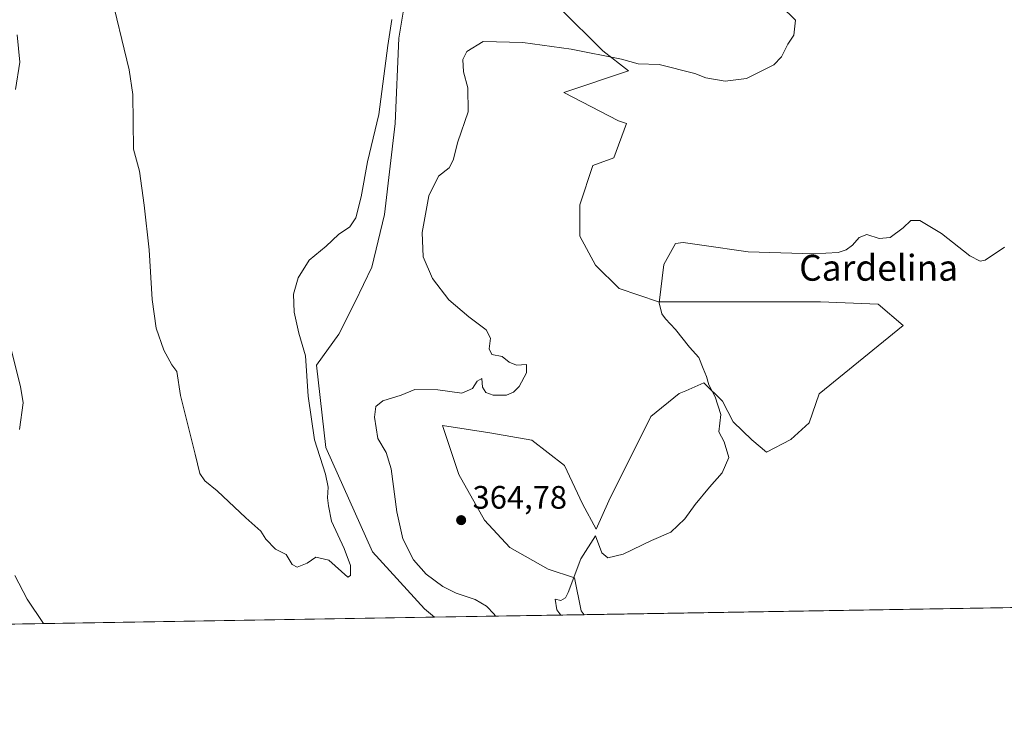
# Model space of a CAD drawing. Units: metres. Extents: x 615675 to 619167, y 4643789 to 4646159.
# Drawn here: x 617697 to 618001, y 4643789 to 4644008 of the extents above; entities that cross this region are included whole.
import ezdxf
from ezdxf.enums import TextEntityAlignment as Align

# ---------------------------------------------------------------- set-up
doc = ezdxf.new("R2010")
doc.units = ezdxf.units.M
doc.header["$MEASUREMENT"] = 0
for name, color, linetype, lineweight in [('Comarca CxS', 21, 'Continuous', 0), ('Comunidad Autónoma CxS', 142, 'Continuous', 0), ('Cultivos herbáceos CxS', 92, 'Continuous', 0), ('Curva de nivel normal', 30, 'Continuous', 0), ('Espacio natural protegido CxS', 121, 'Continuous', 0), ('Municipio CxS', 4, 'Continuous', 0), ('Pastizal CxS', 92, 'Continuous', 0), ('Provincia CxS', 1, 'Continuous', 0), ('Punto de cota en terreno', 7, 'Continuous', 0), ('Rótulo de punto de cota en terreno', 7, 'Continuous', 0), ('Texto cartográfico', 7, 'Continuous', 0)]:
    doc.layers.add(name, color=color, linetype=linetype, lineweight=lineweight)
doc.styles.add('Style-Arial', font='txt')

# ---------------------------------------------------------------- blocks, each defined once
blk = doc.blocks.new('*U8')
at = {"layer": 'Pastizal CxS', "color": 92, "linetype": 'Continuous', "lineweight": 0}
blk.add_polyline3d([(617864.0000999998, 4644011.601700001, 356.9367999999959), (617877.2289000005, 4643998.415300001, 359.4023000000016), (617885.1228999998, 4643992.265500001, 360.3549999999959), (617865.1476999996, 4643985.607100001, 362.4027999999962), (617882.0877, 4643976.864499999, 361.8319999999949), (617884.5519000003, 4643976.080499999, 361.6545000000042), (617880.6365, 4643965.4531, 363.1616000000067), (617874.1766999997, 4643963.0305, 364.0096999999951), (617870.1391000003, 4643950.9189, 364.459400000007), (617870.1391000003, 4643941.229499999, 364.6892999999982), (617874.9833000004, 4643932.347300001, 364.8065000000061), (617882.2506999997, 4643925.0803, 364.796199999997), (617894.3630999997, 4643921.043299999, 364.9440000000032), (617910.5120999999, 4643921.043299999, 365.2788), (617925.8542999999, 4643921.043500001, 365.702099999995), (617944.4263000004, 4643921.0437, 366.0982999999979), (617962.1902999999, 4643920.236300001, 366.3513999999996), (617969.8914999999, 4643913.720100001, 367.2100999999966), (617943.9873000003, 4643892.5999, 367.479800000001), (617940.9238999998, 4643883.672900001, 367.2532999999967), (617935.2708999999, 4643878.5229, 366.8687999999966), (617927.6963000001, 4643874.617500001, 366.1388000000007), (617923.2034999998, 4643878.3707, 365.8469999999944), (617917.4155000001, 4643884.011700001, 365.3533000000025), (617914.1593000004, 4643890.318700001, 365.110400000005), (617908.3712999999, 4643895.9597, 364.8257000000012), (617902.8236999996, 4643893.5667, 364.028999999995), (617900.7903000005, 4643892.6895, 363.6883999999991), (617891.9858999997, 4643885.595100001, 362.8408999999957), (617879.0500999996, 4643859.542099999, 363.8524000000034), (617875.1911000004, 4643850.855699999, 364.6083000000072), (617870.9870999996, 4643858.703299999, 363.8349000000017), (617865.3744999999, 4643870.4901, 362.9854999999953), (617855.2713000001, 4643878.348099999, 362.5849000000017), (617842.3617000004, 4643880.5931, 362.4423999999999), (617827.7675000001, 4643882.838099999, 361.6208999999944), (617832.8191000001, 4643867.683300001, 364.0017999999982), (617840.6771, 4643853.6513, 364.7967999999965), (617848.5351, 4643845.2323, 364.6978999999992), (617860.3221000005, 4643838.497099999, 364.8687999999966), (617868.4713000003, 4643835.7797, 364.9468999999954), (617870.5044999998, 4643825.6469, 365.1152000000002), (617871.4552999996, 4643824.4564, 365.1432000000059), (617825.2577999998, 4643823.6928, 357.2675000000018), (617822.2178999997, 4643826.3081, 357.2758000000031), (617806.1158999996, 4643843.881300001, 356.1505000000034), (617791.7361000003, 4643876.0779, 355.2212), (617788.8775000004, 4643901.4365, 355.122199999998), (617795.7446999997, 4643911.0471, 355.5908999999957), (617800.8261000002, 4643921.005100001, 355.6726000000053), (617805.8781000003, 4643931.669500001, 355.7391999999964), (617809.8073000005, 4643947.946699999, 356.0580999999947), (617813.1760999998, 4643976.0111, 355.6258999999991), (617814.2988999998, 4644002.3915, 355.3871000000072), (617817.1054999996, 4644019.791099999, 355.0945000000065)], dxfattribs=at)
blk = doc.blocks.new('*U12')
at = {"layer": 'Cultivos herbáceos CxS', "color": 92, "linetype": 'Continuous', "lineweight": 0}
blk.add_polyline3d([(617817.1054999996, 4644019.791099999, 355.0945000000065), (617814.2988999998, 4644002.3915, 355.3871000000072), (617813.1760999998, 4643976.0111, 355.6258999999991), (617809.8073000005, 4643947.946699999, 356.0580999999947), (617805.8781000003, 4643931.669500001, 355.7391999999964), (617800.8261000002, 4643921.005100001, 355.6726000000053), (617795.7446999997, 4643911.0471, 355.5908999999957), (617788.8775000004, 4643901.4365, 355.122199999998), (617791.7361000003, 4643876.0779, 355.2212), (617806.1158999996, 4643843.881300001, 356.1505000000034), (617822.2178999997, 4643826.3081, 357.2758000000031), (617825.2577999998, 4643823.6928, 357.2675000000018), (617652.5163000004, 4643820.837400001, 364.1086000000068)], dxfattribs=at)
blk = doc.blocks.new('5PATER')
at = {"layer": 'Punto de cota en terreno', "linetype": 'Continuous', "lineweight": 0}
h = blk.add_hatch(color=51, dxfattribs=at)
edge = h.paths.add_edge_path()
edge.add_ellipse((0, 0), major_axis=(-0.1095731443231308, -0.1110710700762829), ratio=0.9994222409660322, start_angle=0, end_angle=360)

msp = doc.modelspace()

# ---------------------------------------------------------------- linework, layer by layer
at = {"layer": 'Comarca CxS', "color": 21, "linetype": 'Continuous', "lineweight": 0, "flags": 128}
msp.add_lwpolyline([(619166.9200008744, 4643845.86998359), (615712.5200008493, 4643788.769983586), (615674.87000085, 4646101.879983565), (617010.6303000002, 4646123.974800001), (619128.100000874, 4646158.999983565), (619165.355899999, 4643939.0656)], close=True, dxfattribs=at)
at = {"layer": 'Comunidad Autónoma CxS', "color": 142, "linetype": 'Continuous', "lineweight": 0, "flags": 128}
msp.add_lwpolyline([(619166.9200008744, 4643845.86998359), (615712.5200008493, 4643788.769983586), (615674.87000085, 4646101.879983565), (617010.6303000002, 4646123.974800001), (619128.100000874, 4646158.999983565), (619165.355899999, 4643939.0656)], close=True, dxfattribs=at)
at = {"layer": 'Cultivos herbáceos CxS', "color": 92, "linetype": 'Continuous', "lineweight": 0, "extrusion": (-0.04801449931927563, -0.0007936671566433904, 0.9988463234890359), "elevation": -32987.71757929667, "flags": 128}
msp.add_lwpolyline([(-4632978.305932038, 694160.8456036741), (-4632978.305932037, 693754.0469899003)], dxfattribs=at)
at = {"layer": 'Cultivos herbáceos CxS', "color": 92, "linetype": 'Continuous', "lineweight": 0, "extrusion": (0.0395612627189741, 0.0006539204999945638, 0.9992169328429439), "elevation": 27835.62658488054, "flags": 128}
msp.add_lwpolyline([(4632978.601846677, -693931.6388159394), (4632978.601846676, -693758.7382267048)], dxfattribs=at)
at = {"layer": 'Cultivos herbáceos CxS', "color": 92, "linetype": 'Continuous', "lineweight": 0}
for points in [[(617825.2577000001, 4643823.6929, 357.2675000000018), (617822.2178999997, 4643826.3081, 357.2758000000031), (617806.1158999996, 4643843.881300001, 356.1505000000034), (617791.7361000003, 4643876.0779, 355.2212), (617788.8775000004, 4643901.4365, 355.122199999998), (617795.7446999997, 4643911.0471, 355.5908999999957), (617800.8261000002, 4643921.005100001, 355.6726000000053), (617805.8781000003, 4643931.669500001, 355.7391999999964), (617809.8073000005, 4643947.946699999, 356.0580999999947), (617813.1760999998, 4643976.0111, 355.6258999999991), (617814.2988999998, 4644002.3915, 355.3871000000072), (617817.1054999996, 4644019.791099999, 355.0945000000065), (617821.5960999997, 4644036.629899999, 355.0390999999945), (617819.9127000002, 4644056.274700001, 356.2529000000068), (617801.8975999998, 4644078.728900001, 356.3484999999928), (617774.6283, 4644098.074100001, 353.9796999999962), (617761.2855000002, 4644125.831900001, 353.5351999999984), (617757.1414999999, 4644146.8079, 353.7456999999995), (617757.0791999997, 4644147.4165, 353.7627000000066), (617752.1460999995, 4644195.5429, 354.0632000000041), (617744.2691000003, 4644220.3079, 352.8665000000037), (617745.4159000004, 4644237.885700001, 352.915599999993), (617735.7839000003, 4644233.5551, 352.4933000000019), (617690.8262999998, 4644187.928099999, 352.3396999999969)], [(618277.7291000001, 4643831.172, 384.6781000000047), (617871.4552999996, 4643824.4564, 365.1432000000059), (617870.5044999998, 4643825.6469, 365.1152000000002), (617868.4713000003, 4643835.7797, 364.9468999999954), (617860.3221000005, 4643838.497099999, 364.8687999999966), (617848.5351, 4643845.2323, 364.6978999999992), (617840.6771, 4643853.6513, 364.7967999999965), (617832.8191000001, 4643867.683300001, 364.0017999999982), (617827.7675000001, 4643882.838099999, 361.6208999999944), (617842.3617000004, 4643880.5931, 362.4423999999999), (617855.2713000001, 4643878.348099999, 362.5849000000017), (617865.3744999999, 4643870.4901, 362.9854999999953), (617870.9870999996, 4643858.703299999, 363.8349000000017), (617875.1911000004, 4643850.855699999, 364.6083000000072), (617879.0500999996, 4643859.542099999, 363.8524000000034), (617891.9858999997, 4643885.595100001, 362.8408999999957), (617900.7903000005, 4643892.6895, 363.6883999999991), (617902.8236999996, 4643893.5667, 364.028999999995), (617908.3712999999, 4643895.9597, 364.8257000000012), (617914.1593000004, 4643890.318700001, 365.110400000005), (617917.4155000001, 4643884.011700001, 365.3533000000025), (617923.2034999998, 4643878.3707, 365.8469999999944), (617927.6963000001, 4643874.617500001, 366.1388000000007), (617935.2708999999, 4643878.5229, 366.8687999999966), (617940.9238999998, 4643883.672900001, 367.2532999999967), (617943.9873000003, 4643892.5999, 367.479800000001), (617969.8914999999, 4643913.720100001, 367.2100999999966), (617962.1902999999, 4643920.236300001, 366.3513999999996), (617944.4263000004, 4643921.0437, 366.0982999999979), (617925.8542999999, 4643921.043500001, 365.702099999995), (617910.5120999999, 4643921.043299999, 365.2788), (617894.3630999997, 4643921.043299999, 364.9440000000032), (617882.2506999997, 4643925.0803, 364.796199999997), (617874.9833000004, 4643932.347300001, 364.8065000000061), (617870.1391000003, 4643941.229499999, 364.6892999999982), (617870.1391000003, 4643950.9189, 364.459400000007), (617874.1766999997, 4643963.0305, 364.0096999999951), (617880.6365, 4643965.4531, 363.1616000000067), (617884.5519000003, 4643976.080499999, 361.6545000000042), (617882.0877, 4643976.864499999, 361.8319999999949), (617865.1476999996, 4643985.607100001, 362.4027999999962), (617885.1228999998, 4643992.265500001, 360.3549999999959), (617877.2289000005, 4643998.415300001, 359.4023000000016), (617864.0000999998, 4644011.601700001, 356.9367999999959)], [(617864.0000999998, 4644011.601700001, 356.9367999999959), (617877.2289000005, 4643998.415300001, 359.4023000000016), (617885.1228999998, 4643992.265500001, 360.3549999999959), (617865.1476999996, 4643985.607100001, 362.4027999999962), (617882.0877, 4643976.864499999, 361.8319999999949), (617884.5519000003, 4643976.080499999, 361.6545000000042), (617880.6365, 4643965.4531, 363.1616000000067), (617874.1766999997, 4643963.0305, 364.0096999999951), (617870.1391000003, 4643950.9189, 364.459400000007), (617870.1391000003, 4643941.229499999, 364.6892999999982), (617874.9833000004, 4643932.347300001, 364.8065000000061), (617882.2506999997, 4643925.0803, 364.796199999997), (617894.3630999997, 4643921.043299999, 364.9440000000032), (617910.5120999999, 4643921.043299999, 365.2788), (617925.8542999999, 4643921.043500001, 365.702099999995), (617944.4263000004, 4643921.0437, 366.0982999999979), (617962.1902999999, 4643920.236300001, 366.3513999999996), (617969.8914999999, 4643913.720100001, 367.2100999999966), (617943.9873000003, 4643892.5999, 367.479800000001), (617940.9238999998, 4643883.672900001, 367.2532999999967), (617935.2708999999, 4643878.5229, 366.8687999999966), (617927.6963000001, 4643874.617500001, 366.1388000000007), (617923.2034999998, 4643878.3707, 365.8469999999944), (617917.4155000001, 4643884.011700001, 365.3533000000025), (617914.1593000004, 4643890.318700001, 365.110400000005), (617908.3712999999, 4643895.9597, 364.8257000000012), (617902.8236999996, 4643893.5667, 364.028999999995), (617900.7903000005, 4643892.6895, 363.6883999999991), (617891.9858999997, 4643885.595100001, 362.8408999999957), (617879.0500999996, 4643859.542099999, 363.8524000000034), (617875.1911000004, 4643850.855699999, 364.6083000000072), (617870.9870999996, 4643858.703299999, 363.8349000000017), (617865.3744999999, 4643870.4901, 362.9854999999953), (617855.2713000001, 4643878.348099999, 362.5849000000017), (617842.3617000004, 4643880.5931, 362.4423999999999), (617827.7675000001, 4643882.838099999, 361.6208999999944), (617832.8191000001, 4643867.683300001, 364.0017999999982), (617840.6771, 4643853.6513, 364.7967999999965), (617848.5351, 4643845.2323, 364.6978999999992), (617860.3221000005, 4643838.497099999, 364.8687999999966), (617868.4713000003, 4643835.7797, 364.9468999999954), (617870.5044999998, 4643825.6469, 365.1152000000002), (617871.4551999997, 4643824.456499999, 365.1432000000059)]]:
    msp.add_polyline3d(points, dxfattribs=at)
at = {"layer": 'Curva de nivel normal', "color": 30, "linetype": 'Continuous', "lineweight": 0, "flags": 128}
for points, elevation in [([(617812.1100000005, 4644008.140100001), (617810.8899999997, 4644000.140100001), (617808.04, 4643978.8101), (617804.6299999999, 4643964.210100001), (617802.6799999997, 4643953.440099999), (617801.0199999996, 4643946.890100001), (617799.1699999999, 4643944.1501), (617795.6699999999, 4643941.8201), (617791.7999999998, 4643938.1501), (617786.5999999996, 4643933.8201), (617783.1799999997, 4643928.360099999), (617781.79, 4643923.3201), (617781.9299999997, 4643917.840100001), (617783.4000000004, 4643911.360099999), (617785.4900000002, 4643904.350099999), (617786.29, 4643891.9101), (617788.2100000001, 4643878.440099999), (617791.5899999999, 4643867.8201), (617792.4800000006, 4643863.8201), (617792.2400000002, 4643860.540100001), (617792.5199999996, 4643858.090100001), (617793.5, 4643853.360099999), (617797.3700000001, 4643844.9001), (617799.2999999998, 4643839.610099999), (617799.3600000005, 4643836.5801), (617798.4800000006, 4643836.0801), (617792.6200000001, 4643841.3101), (617788.6200000001, 4643842.1801), (617785.9600000001, 4643840.340100001), (617782.8300000001, 4643839.120100001), (617781.3600000005, 4643839.9901), (617779.4500000002, 4643842.9801), (617776.2000000002, 4643844.640100001), (617773.2599999999, 4643847.790100001), (617771.7100000001, 4643850.270099999), (617767.0199999996, 4643854.3301), (617758.1699999999, 4643862.6801), (617754.3899999997, 4643865.710100001), (617752.8600000005, 4643868.030099999), (617751.4299999997, 4643874.040100001), (617746.8799999999, 4643892.0601), (617745.7100000001, 4643899.5101), (617744.1799999997, 4643901.610099999), (617741.7599999999, 4643906.0801), (617739.3700000001, 4643912.890100001), (617738.0800000001, 4643921.7501), (617737.1600000003, 4643937.100099999), (617735.6500000004, 4643950.790100001), (617734.2300000006, 4643961.370100001), (617732.4000000004, 4643968.140100001), (617732.2100000001, 4643984.9901), (617731.0700000003, 4643992.620100001), (617725.0099999999, 4644017.8101)], 355.0000000000001), ([(617844.1118000001, 4643824.004600001), (617843.6399999997, 4643824.610099999), (617841.3399999999, 4643827.040100001), (617837.79, 4643829.170100001), (617831.9600000001, 4643831.090100001), (617827.79, 4643833.1801), (617822.7199999997, 4643836.9901), (617818.8099999996, 4643841.360099999), (617815.54, 4643847.9101), (617813.6799999997, 4643856.1501), (617811.8799999999, 4643869.4801), (617810.3499999996, 4643874.4801), (617807.7999999998, 4643878.850099999), (617806.7100000001, 4643885.390100001), (617807.1100000005, 4643888.6801), (617809.3200000003, 4643890.460100001), (617814.9500000002, 4643892.2301), (617819.2000000002, 4643893.920100001), (617826.3399999999, 4643893.800100001), (617833.6799999997, 4643892.800100001), (617837.04, 4643894.220100001), (617838.4600000001, 4643896.470100001), (617839.8799999999, 4643897.300100001), (617840.1299999999, 4643894.630100001), (617841.0700000003, 4643893.0001), (617843.4199999999, 4643892.1801), (617847.4699999997, 4643892.220100001), (617849.6399999997, 4643893.100099999), (617851.4400000004, 4643894.850099999), (617853.6900000004, 4643899.0701), (617853.6399999997, 4643901.700099999), (617850.6200000001, 4643901.4301), (617848.3499999996, 4643902.360099999), (617846.2000000002, 4643904.110099999), (617842.9400000004, 4643904.7401), (617842.0899999999, 4643906.530099999), (617842.5199999996, 4643909.790100001), (617841.1900000004, 4643912.380100001), (617835.8300000001, 4643916.3301), (617829.7300000006, 4643921.6601), (617824.6900000004, 4643928.220100001), (617821.7400000002, 4643934.9301), (617821.5, 4643942.360099999), (617823.5, 4643953.700099999), (617826.4800000006, 4643959.770099999), (617829.7599999999, 4643962.3201), (617831.0599999996, 4643964.7501), (617832.4400000004, 4643970.4301), (617835.6699999999, 4643979.600099999), (617835.5199999996, 4643987.0101), (617834.2599999999, 4643992.020099999), (617833.9699999997, 4643995.8101), (617835.2000000002, 4643998.3101), (617840.29, 4644001.3201), (617852.4900000002, 4644001.0701), (617867.4900000002, 4643998.9801), (617883.0300000003, 4643995.9101), (617888.1100000005, 4643994.4301), (617894.5700000003, 4643994.290100001), (617905.5800000001, 4643991.420100001), (617908.9600000001, 4643990.100099999), (617915, 4643989.090100001), (617921.5899999999, 4643989.9001), (617929.9600000001, 4643994.140100001), (617932.4000000004, 4643996.620100001), (617934.3099999996, 4644000.4801), (617936.2199999997, 4644003.2601), (617936.7100000001, 4644007.9301), (617932.1399999997, 4644012.3301)], 360), ([(617696.4199999999, 4644003.370100001), (617697.2999999998, 4643995.0001), (617695.9400000004, 4643986.520099999)], 360), ([(617864.2167999997, 4643824.336800001), (617863.0300000003, 4643825.970100001), (617862.4800000006, 4643829.200099999), (617864.2599999999, 4643828.860099999), (617865.7000000002, 4643829.640100001), (617866.5599999996, 4643831.3301), (617870.4100000003, 4643841.7401), (617874.9500000002, 4643848.8101), (617876.8899999997, 4643843.550100001), (617878.7599999999, 4643842.020099999), (617883.4500000002, 4643843.0801), (617892.25, 4643847.3301), (617898.2000000002, 4643849.880100001), (617902.4800000006, 4643854.0001), (617905.6799999997, 4643858.4801), (617910.1200000001, 4643863.8201), (617914.0999999996, 4643868.270099999), (617916.1600000003, 4643873.0101), (617914.6299999999, 4643877.8201), (617913.04, 4643880.9001), (617913.6399999997, 4643886.2401), (617911.8799999999, 4643891.720100001), (617909.9400000004, 4643895.360099999), (617909.2599999999, 4643898.0101), (617908.1799999997, 4643900.380100001), (617906.7999999998, 4643903.800100001), (617903.9699999997, 4643907.030099999), (617899.6399999997, 4643912.5001), (617896.5899999999, 4643915.780099999), (617895.3799999999, 4643917.280099999), (617894.5599999996, 4643920.690099999), (617896.0800000001, 4643932.4801), (617899.6699999999, 4643938.9901), (617901.9800000006, 4643939.300100001), (617907.7699999996, 4643938.520099999), (617922.1200000001, 4643936.450099999), (617942.29, 4643935.8201), (617949.8799999999, 4643936.220100001), (617952.29, 4643937.0601), (617954.29, 4643938.470100001), (617956.29, 4643940.890100001), (617958.7199999997, 4643941.8301), (617962.54, 4643940.530099999), (617965.9299999997, 4643940.8201), (617969.9400000004, 4643943.860099999), (617972.3200000003, 4643946.100099999), (617975.0899999999, 4643946.0701), (617981.7699999996, 4643942.0601), (617990.5, 4643935.1501), (617993.7199999997, 4643933.5101), (617995.2300000006, 4643933.870100001), (618001.2400000002, 4643937.880100001)], 365), ([(617691.6299999999, 4643918.1501), (617697.54, 4643894.9101), (617698.3399999999, 4643889.8301), (617697.1399999997, 4643881.6501)], 360), ([(617695.6900000004, 4643836.5701), (617699.5599999996, 4643829.2401), (617704.5853000004, 4643821.6983)], 360)]:
    msp.add_lwpolyline(points, dxfattribs=dict(at, elevation=elevation))
at = {"layer": 'Espacio natural protegido CxS', "color": 121, "linetype": 'Continuous', "lineweight": 0, "flags": 128}
msp.add_lwpolyline([(619166.9200008744, 4643845.86998359), (615712.5200008493, 4643788.769983586)], dxfattribs=at)
at = {"layer": 'Municipio CxS', "color": 4, "linetype": 'Continuous', "lineweight": 0, "flags": 128}
msp.add_lwpolyline([(619166.9200008744, 4643845.86998359), (615712.5200008493, 4643788.769983586), (615674.87000085, 4646101.879983565), (617010.6303000002, 4646123.974800001), (619128.100000874, 4646158.999983565), (619165.355899999, 4643939.0656)], close=True, dxfattribs=at)
at = {"layer": 'Pastizal CxS', "color": 92, "linetype": 'Continuous', "lineweight": 0, "extrusion": (-0.1680090722882489, -0.002777027490057267, 0.985781537536163), "elevation": -116344.0867476493, "flags": 128}
msp.add_lwpolyline([(-4632978.796394634, 684720.6555227007), (-4632978.796394633, 684673.7852896986)], dxfattribs=at)
at = {"layer": 'Pastizal CxS', "color": 92, "linetype": 'Continuous', "lineweight": 0}
for points in [[(617825.2577000001, 4643823.6929, 357.2675000000018), (617822.2178999997, 4643826.3081, 357.2758000000031), (617806.1158999996, 4643843.881300001, 356.1505000000034), (617791.7361000003, 4643876.0779, 355.2212), (617788.8775000004, 4643901.4365, 355.122199999998), (617795.7446999997, 4643911.0471, 355.5908999999957), (617800.8261000002, 4643921.005100001, 355.6726000000053), (617805.8781000003, 4643931.669500001, 355.7391999999964), (617809.8073000005, 4643947.946699999, 356.0580999999947), (617813.1760999998, 4643976.0111, 355.6258999999991), (617814.2988999998, 4644002.3915, 355.3871000000072), (617817.1054999996, 4644019.791099999, 355.0945000000065), (617821.5960999997, 4644036.629899999, 355.0390999999945), (617819.9127000002, 4644056.274700001, 356.2529000000068), (617801.8975999998, 4644078.728900001, 356.3484999999928), (617774.6283, 4644098.074100001, 353.9796999999962), (617761.2855000002, 4644125.831900001, 353.5351999999984), (617757.1414999999, 4644146.8079, 353.7456999999995), (617757.0791999997, 4644147.4165, 353.7627000000066), (617752.1460999995, 4644195.5429, 354.0632000000041), (617744.2691000003, 4644220.3079, 352.8665000000037), (617745.4159000004, 4644237.885700001, 352.915599999993), (617735.7839000003, 4644233.5551, 352.4933000000019), (617690.8262999998, 4644187.928099999, 352.3396999999969)], [(617864.0000999998, 4644011.601700001, 356.9367999999959), (617877.2289000005, 4643998.415300001, 359.4023000000016), (617885.1228999998, 4643992.265500001, 360.3549999999959), (617865.1476999996, 4643985.607100001, 362.4027999999962), (617882.0877, 4643976.864499999, 361.8319999999949), (617884.5519000003, 4643976.080499999, 361.6545000000042), (617880.6365, 4643965.4531, 363.1616000000067), (617874.1766999997, 4643963.0305, 364.0096999999951), (617870.1391000003, 4643950.9189, 364.459400000007), (617870.1391000003, 4643941.229499999, 364.6892999999982), (617874.9833000004, 4643932.347300001, 364.8065000000061), (617882.2506999997, 4643925.0803, 364.796199999997), (617894.3630999997, 4643921.043299999, 364.9440000000032), (617910.5120999999, 4643921.043299999, 365.2788), (617925.8542999999, 4643921.043500001, 365.702099999995), (617944.4263000004, 4643921.0437, 366.0982999999979), (617962.1902999999, 4643920.236300001, 366.3513999999996), (617969.8914999999, 4643913.720100001, 367.2100999999966), (617943.9873000003, 4643892.5999, 367.479800000001), (617940.9238999998, 4643883.672900001, 367.2532999999967), (617935.2708999999, 4643878.5229, 366.8687999999966), (617927.6963000001, 4643874.617500001, 366.1388000000007), (617923.2034999998, 4643878.3707, 365.8469999999944), (617917.4155000001, 4643884.011700001, 365.3533000000025), (617914.1593000004, 4643890.318700001, 365.110400000005), (617908.3712999999, 4643895.9597, 364.8257000000012), (617902.8236999996, 4643893.5667, 364.028999999995), (617900.7903000005, 4643892.6895, 363.6883999999991), (617891.9858999997, 4643885.595100001, 362.8408999999957), (617879.0500999996, 4643859.542099999, 363.8524000000034), (617875.1911000004, 4643850.855699999, 364.6083000000072), (617870.9870999996, 4643858.703299999, 363.8349000000017), (617865.3744999999, 4643870.4901, 362.9854999999953), (617855.2713000001, 4643878.348099999, 362.5849000000017), (617842.3617000004, 4643880.5931, 362.4423999999999), (617827.7675000001, 4643882.838099999, 361.6208999999944), (617832.8191000001, 4643867.683300001, 364.0017999999982), (617840.6771, 4643853.6513, 364.7967999999965), (617848.5351, 4643845.2323, 364.6978999999992), (617860.3221000005, 4643838.497099999, 364.8687999999966), (617868.4713000003, 4643835.7797, 364.9468999999954), (617870.5044999998, 4643825.6469, 365.1152000000002), (617871.4551999997, 4643824.456499999, 365.1432000000059)]]:
    msp.add_polyline3d(points, dxfattribs=at)
at = {"layer": 'Provincia CxS', "color": 1, "linetype": 'Continuous', "lineweight": 0, "flags": 128}
msp.add_lwpolyline([(619166.9200008744, 4643845.86998359), (615712.5200008493, 4643788.769983586), (615674.87000085, 4646101.879983565), (617010.6303000002, 4646123.974800001), (619128.100000874, 4646158.999983565), (619165.355899999, 4643939.0656)], close=True, dxfattribs=at)

# ---------------------------------------------------------------- block references
at = {"layer": 'Cultivos herbáceos CxS', "color": 92, "linetype": 'Continuous', "lineweight": 0}
msp.add_blockref('*U12', (0, 0), dxfattribs=at)
at = {"layer": 'Pastizal CxS', "color": 92, "linetype": 'Continuous', "lineweight": 0}
msp.add_blockref('*U8', (0, 0), dxfattribs=at)
at = {"layer": 'Punto de cota en terreno', "color": 7, "linetype": 'Continuous', "lineweight": 0, "xscale": 10, "yscale": 10, "zscale": 10}
msp.add_blockref('5PATER', (617833.4900000002, 4643853.630000001, 364.7799999999988), dxfattribs=at)

# ---------------------------------------------------------------- texts
at = {"layer": 'Rótulo de punto de cota en terreno', "color": 7, "linetype": 'Continuous', "lineweight": 0, "style": 'Style-Arial'}
msp.add_text('364,78', height=7.000000000000002, dxfattribs=at).set_placement((617837.0177999996, 4643857.1578))
at = {"layer": 'Texto cartográfico', "color": 7, "linetype": 'Continuous', "lineweight": 0, "style": 'Style-Arial'}
msp.add_text('Cardelina', height=8, dxfattribs=at).set_placement((617962.3387853658, 4643931.520149999), align=Align.MIDDLE_CENTER)

doc.saveas('drawing.dxf')
